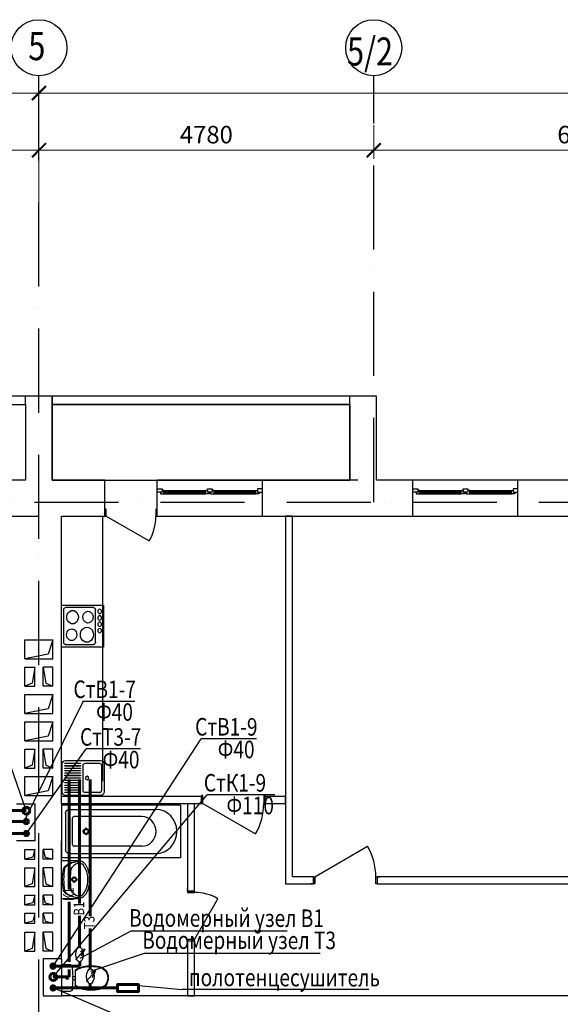
# Model space of a CAD drawing. Extents: x -1619842 to -485455, y -806957 to 32610.
# Drawn here: x -944431 to -936712, y -249582 to -235535 of the extents above; entities that cross this region are included whole.
import ezdxf

# ---------------------------------------------------------------- set-up
doc = ezdxf.new("R2010")
doc.units = 0
doc.header["$LTSCALE"] = 100
doc.header["$MEASUREMENT"] = 0
doc.linetypes.add('ACAD_ISO10W100', pattern=[18, 12, -3, 0, -3])
for name, color, linetype, lineweight in [('В1', 5, 'Continuous', 60), ('К1', 14, 'Continuous', 60), ('Оси', 6, 'ACAD_ISO10W100', 25), ('Т3', 1, 'Continuous', 60)]:
    doc.layers.add(name, color=color, linetype=linetype, lineweight=lineweight)
doc.layers.add('Сантех', color=7, linetype='Continuous')
doc.styles.add('мой', font='ARIAL.TTF', dxfattribs={"width": 0.8})
doc.linetypes.add('4-9 этаж ВК$0$Linija_Obriva_2 (копия)', pattern='A,0,[1,4 - 9 этажи1.Shx,S=47.619048,R=0,X=0,Y=0],-6000,0', length=6000)
doc.dimstyles.new('мой', dxfattribs={"dimscale": 100, "dimtxt": 2.5, "dimasz": 2, "dimexe": 1.25, "dimexo": 0, "dimtad": 1, "dimdec": 0, "dimtxsty": 'мой', "dimblk": 'ARCHTICK', "dimcen": 2.5, "dimdle": 1, "dimadec": 0, "dimazin": 0, "dimtfac": 1, "dimtdec": 0, "dimtmove": 1, "dimatfit": 3, "dimfxl": 0, "dimlwd": 15, "dimlwe": 15, "dimarcsym": 0})

# ---------------------------------------------------------------- blocks, each defined once
blk = doc.blocks.new('4-9 этаж ВК$0$Символ ванны 10_2')
at = {"layer": 'Сантех'}
for p, q in [((1700, 750), (0, 750)), ((0, 750), (0, 0)), ((1700, 750), (1700, 0)), ((57, 630), (57, 120)), ((113, 690), (1351, 690)), ((1152, 586), (184, 586)), ((155, 556), (155, 194)), ((354, 393), (354, 430)), ((337, 375), (302, 375)), ((354, 357), (354, 320)), ((372, 375), (407, 375)), ((1152, 164), (184, 164)), ((1700, 0), (0, 0)), ((113, 60), (1351, 60))]:
    blk.add_line(p, q, dxfattribs=at)
for centre, major_axis, start_param, end_param in [((113, 630), (0, 60), 0, 1.570796), ((184, 556), (0, 30), 0, 1.570796), ((1152, 375), (0, 211), 3.141593, 6.283185), ((1351, 375), (0, 315), 3.141593, 6.283185), ((184, 194), (0, 30), 1.570796, 3.141593), ((113, 120), (0, 60), 1.570796, 3.141593)]:
    blk.add_ellipse(centre, major_axis=major_axis, ratio=0.944444, start_param=start_param, end_param=end_param, dxfattribs=at)
for major_axis in [(0, 41.9), (0, 31.3)]:
    blk.add_ellipse((354, 375), major_axis=major_axis, ratio=0.944444, dxfattribs=at)
blk = doc.blocks.new('4-9 этаж ВК$0$Плита электр. верхн. пан 10_2')
at = {"layer": 'Сантех'}
for p, q in [((600, 600), (0, 600)), ((0, 600), (0, 0)), ((57, 564), (460, 564)), ((600, 0), (600, 600)), ((31, 66), (31, 534)), ((486, 534), (486, 66)), ((0, 0), (600, 0)), ((460, 36), (57, 36))]:
    blk.add_line(p, q, dxfattribs=at)
for centre, major_axis, start_param, end_param in [((57, 534), (0, 30), 0, 1.570796), ((460, 534), (0, 30), 4.712389, 6.283185), ((147, 424), (0, 84), 4.712389, 7.853982), ((147, 424), (0, 84), 1.570796, 4.712389), ((365, 424), (0, 108), 4.712389, 7.853982), ((365, 424), (0, 108), 1.570796, 4.712389), ((160, 173), (0, 96), 4.712389, 7.853982), ((160, 173), (0, 96), 1.570796, 4.712389), ((380, 173), (0, 84), 4.712389, 7.853982), ((380, 173), (0, 84), 1.570796, 4.712389), ((57, 66), (0, 30), 1.570796, 3.141593), ((460, 66), (0, 30), 3.141593, 4.712389)]:
    blk.add_ellipse(centre, major_axis=major_axis, ratio=0.862069, start_param=start_param, end_param=end_param, dxfattribs=at)
for centre in [(547, 366), (547, 274), (547, 183), (547, 91)]:
    blk.add_ellipse(centre, major_axis=(0, 30.5), ratio=0.862069, dxfattribs=at)
for p in [(57, 564), (486, 534), (31, 66), (460, 36)]:
    blk.add_point(p, dxfattribs=at)
blk = doc.blocks.new('4-9 этаж ВК$0$Мойка Белфаст 10_3')
at = {"layer": 'Сантех', "linetype": '4-9 этаж ВК$0$Linija_Obriva_2 (копия)'}
for p, q in [((0, 450), (0, 50)), ((40, 430), (40, 70)), ((550, 500), (50, 500)), ((270, 460), (70, 460)), ((300, 70), (300, 430)), ((560, 460), (340, 460)), ((340, 460), (340, 455)), ((340, 455), (560, 455)), ((560, 425), (340, 425)), ((340, 425), (340, 420)), ((560, 455), (560, 460)), ((560, 420), (560, 425)), ((600, 50), (600, 450)), ((340, 420), (560, 420)), ((560, 391), (340, 391)), ((340, 391), (340, 386)), ((340, 386), (560, 386)), ((560, 356), (340, 356)), ((340, 356), (340, 351)), ((340, 351), (560, 351)), ((560, 322), (340, 322)), ((340, 322), (340, 317)), ((340, 317), (560, 317)), ((560, 287), (340, 287)), ((340, 287), (340, 282)), ((340, 282), (560, 282)), ((560, 386), (560, 391)), ((560, 351), (560, 356)), ((560, 317), (560, 322)), ((560, 282), (560, 287)), ((560, 252), (340, 252)), ((340, 252), (340, 248)), ((340, 248), (560, 248)), ((560, 218), (340, 218)), ((340, 218), (340, 213)), ((340, 213), (560, 213)), ((560, 183), (340, 183)), ((340, 183), (340, 178)), ((340, 178), (560, 178)), ((560, 149), (340, 149)), ((340, 149), (340, 144)), ((340, 144), (560, 144)), ((560, 248), (560, 252)), ((560, 213), (560, 218)), ((560, 178), (560, 183)), ((560, 144), (560, 149)), ((50, 0), (550, 0)), ((70, 40), (270, 40)), ((560, 114), (340, 114)), ((340, 114), (340, 109)), ((340, 109), (560, 109)), ((560, 80), (340, 80)), ((340, 80), (340, 75)), ((340, 75), (560, 75)), ((560, 45), (340, 45)), ((340, 45), (340, 40)), ((340, 40), (560, 40)), ((560, 109), (560, 114)), ((560, 75), (560, 80)), ((560, 40), (560, 45))]:
    blk.add_line(p, q, dxfattribs=at)
blk.add_circle((244, 250), 25, dxfattribs=at)
for centre, radius, start, end in [((50, 450), 50, 90, 180), ((70, 430), 30, 90, 180), ((270, 430), 30, 0, 90), ((550, 450), 50, 0, 90), ((50, 50), 50, 180, 270), ((70, 70), 30, 180, 270), ((270, 70), 30, 270, 0), ((550, 50), 50, 270, 0)]:
    blk.add_arc(centre, radius, start, end, dxfattribs=at)
for p in [(50, 0), (70, 40)]:
    blk.add_point(p, dxfattribs=at)
blk = doc.blocks.new('4-9 этаж ВК$0$Символ ванны 10_5')
for p, q in [((1700, 750), (0, 750)), ((0, 750), (0, 0)), ((1700, 750), (1700, 0)), ((57, 630), (57, 120)), ((113, 690), (1351, 690)), ((1152, 586), (184, 586)), ((155, 556), (155, 194)), ((354, 393), (354, 430)), ((337, 375), (302, 375)), ((354, 357), (354, 320)), ((372, 375), (407, 375)), ((1152, 164), (184, 164)), ((1700, 0), (0, 0)), ((113, 60), (1351, 60))]:
    blk.add_line(p, q)
for centre, major_axis, start_param, end_param in [((113, 630), (0, 60), 0, 1.570796), ((184, 556), (0, 30), 0, 1.570796), ((1152, 375), (0, 211), 3.141593, 6.283185), ((1351, 375), (0, 315), 3.141593, 6.283185), ((184, 194), (0, 30), 1.570796, 3.141593), ((113, 120), (0, 60), 1.570796, 3.141593)]:
    blk.add_ellipse(centre, major_axis=major_axis, ratio=0.944444, start_param=start_param, end_param=end_param)
for major_axis in [(0, 41.9), (0, 31.3)]:
    blk.add_ellipse((354, 375), major_axis=major_axis, ratio=0.944444)
blk = doc.blocks.new('4-9 этаж ВК$0$Плита электр. верхн. пан 10')
at = {"layer": 'Сантех'}
for p, q in [((600, 600), (0, 600)), ((0, 600), (0, 0)), ((57, 564), (460, 564)), ((600, 0), (600, 600)), ((31, 66), (31, 534)), ((486, 534), (486, 66)), ((0, 0), (600, 0)), ((460, 36), (57, 36))]:
    blk.add_line(p, q, dxfattribs=at)
for centre, major_axis, start_param, end_param in [((57, 534), (0, 30), 0, 1.570796), ((460, 534), (0, 30), 4.712389, 6.283185), ((147, 424), (0, 84), 4.712389, 7.853982), ((147, 424), (0, 84), 1.570796, 4.712389), ((365, 424), (0, 108), 4.712389, 7.853982), ((365, 424), (0, 108), 1.570796, 4.712389), ((160, 173), (0, 96), 4.712389, 7.853982), ((160, 173), (0, 96), 1.570796, 4.712389), ((380, 173), (0, 84), 4.712389, 7.853982), ((380, 173), (0, 84), 1.570796, 4.712389), ((57, 66), (0, 30), 1.570796, 3.141593), ((460, 66), (0, 30), 3.141593, 4.712389)]:
    blk.add_ellipse(centre, major_axis=major_axis, ratio=0.862069, start_param=start_param, end_param=end_param, dxfattribs=at)
for centre in [(547, 366), (547, 274), (547, 183), (547, 91)]:
    blk.add_ellipse(centre, major_axis=(0, 30.5), ratio=0.862069, dxfattribs=at)
for p in [(57, 564), (486, 534), (31, 66), (460, 36)]:
    blk.add_point(p, dxfattribs=at)
blk = doc.blocks.new('4-9 этаж ВК$0$Мойка Белфаст 10')
at = {"layer": 'Сантех'}
for p, q in [((0, 450), (0, 50)), ((40, 430), (40, 70)), ((550, 500), (50, 500)), ((270, 460), (70, 460)), ((300, 70), (300, 430)), ((560, 460), (340, 460)), ((340, 460), (340, 455)), ((340, 455), (560, 455)), ((560, 425), (340, 425)), ((340, 425), (340, 420)), ((560, 455), (560, 460)), ((560, 420), (560, 425)), ((600, 50), (600, 450)), ((340, 420), (560, 420)), ((560, 391), (340, 391)), ((340, 391), (340, 386)), ((340, 386), (560, 386)), ((560, 356), (340, 356)), ((340, 356), (340, 351)), ((340, 351), (560, 351)), ((560, 322), (340, 322)), ((340, 322), (340, 317)), ((340, 317), (560, 317)), ((560, 287), (340, 287)), ((340, 287), (340, 282)), ((340, 282), (560, 282)), ((560, 386), (560, 391)), ((560, 351), (560, 356)), ((560, 317), (560, 322)), ((560, 282), (560, 287)), ((560, 252), (340, 252)), ((340, 252), (340, 248)), ((340, 248), (560, 248)), ((560, 218), (340, 218)), ((340, 218), (340, 213)), ((340, 213), (560, 213)), ((560, 183), (340, 183)), ((340, 183), (340, 178)), ((340, 178), (560, 178)), ((560, 149), (340, 149)), ((340, 149), (340, 144)), ((340, 144), (560, 144)), ((560, 248), (560, 252)), ((560, 213), (560, 218)), ((560, 178), (560, 183)), ((560, 144), (560, 149)), ((50, 0), (550, 0)), ((70, 40), (270, 40)), ((560, 114), (340, 114)), ((340, 114), (340, 109)), ((340, 109), (560, 109)), ((560, 80), (340, 80)), ((340, 80), (340, 75)), ((340, 75), (560, 75)), ((560, 45), (340, 45)), ((340, 45), (340, 40)), ((340, 40), (560, 40)), ((560, 109), (560, 114)), ((560, 75), (560, 80)), ((560, 40), (560, 45))]:
    blk.add_line(p, q, dxfattribs=at)
blk.add_circle((244, 250), 25, dxfattribs=at)
for centre, radius, start, end in [((50, 450), 50, 90, 180), ((70, 430), 30, 90, 180), ((270, 430), 30, 0, 90), ((550, 450), 50, 0, 90), ((50, 50), 50, 180, 270), ((70, 70), 30, 180, 270), ((270, 70), 30, 270, 0), ((550, 50), 50, 270, 0)]:
    blk.add_arc(centre, radius, start, end, dxfattribs=at)
for p in [(50, 0), (70, 40)]:
    blk.add_point(p, dxfattribs=at)
blk = doc.blocks.new('4-9 этаж ВК$0$Символ умывальника 10_4')
for p, q in [((0, 410), (540, 410)), ((0, 410), (0, 182)), ((355, 410), (185, 410)), ((540, 410), (540, 182)), ((253, 227), (224, 227)), ((270, 272), (270, 243)), ((270, 210), (270, 181)), ((315, 227), (287, 227))]:
    blk.add_line(p, q)
for radius in [35, 25]:
    blk.add_circle((270, 227), radius)
for centre, radius, start, end in [((353, 152), 340, 140.6648, 180.9072), ((319, 150), 305, 138.5245, 180.6767), ((257, 79), 241, 122.8442, 158.4481), ((124, 322), 45, 97.8304, 138.5245), ((126, 339), 45, 102.694, 140.6648), ((264, -277), 676, 89.4897, 102.694), ((275, -776), 1154, 90.245, 97.8304), ((270, -701), 985, 81.1796, 98.8266), ((251, 75), 241, 85.394, 121.0561), ((275, -277), 676, 77.2285, 90.4328), ((264, -776), 1154, 82.0921, 89.6775), ((289, 75), 241, 58.9439, 94.606), ((283, 79), 241, 21.5519, 57.1558), ((416, 322), 45, 41.398, 82.0921), ((415, 338), 45, 39.2578, 77.2285), ((186, 152), 340, 359.0153, 39.2578), ((221, 150), 305, 359.2458, 41.398), ((137, 176), 137, 177.5448, 231.2546), ((114, 162), 80.9, 176.0694, 229.1984), ((426, 162), 80.9, 310.8016, 3.9306), ((403, 176), 137, 308.7454, 2.4552), ((184, 235), 213, 231.3152, 242.8429), ((247, 327), 293, 230.7149, 260.0022), ((284, 444), 444, 243.7403, 265.7948), ((270, 347), 317, 256.4334, 283.5666), ((270, 270), 270, 265.9876, 274.0124), ((256, 444), 444, 274.2052, 296.2597), ((293, 327), 293, 279.9978, 309.2851), ((356, 235), 213, 297.1571, 308.6848)]:
    blk.add_arc(centre, radius, start, end)
blk = doc.blocks.new('_ArchTick')
at = {"const_width": 0.15}
blk.add_lwpolyline([(-0.5, -0.5), (0.5, 0.5)], dxfattribs=at)
blk = doc.blocks.new('*D100')
at = {"color": 0, "lineweight": 15}
for p, q in [((-974406, -240142), (-974406, -236458)), ((-944156, -238159), (-944156, -236458)), ((-974506, -236583), (-944056, -236583))]:
    blk.add_line(p, q, dxfattribs=at)
at = {"layer": 'Defpoints', "color": 0}
for p in [(-944156, -236583), (-944156, -238159), (-974406, -240142)]:
    blk.add_point(p, dxfattribs=at)
at = {"color": 0, "lineweight": 15, "xscale": 200, "yscale": 200, "zscale": 200, "rotation": 180}
blk.add_blockref('_ArchTick', (-974406, -236583), dxfattribs=at)
at = {"color": 0, "lineweight": 15, "xscale": 200, "yscale": 200, "zscale": 200}
blk.add_blockref('_ArchTick', (-944156, -236583), dxfattribs=at)
at = {"color": 0, "insert": (-959281, -236393), "char_height": 250, "attachment_point": 5, "style": 'мой'}
blk.add_mtext('30250', dxfattribs=at)
blk = doc.blocks.new('*D101')
at = {"color": 0, "lineweight": 15}
for p, q in [((-944156, -238159), (-944156, -236458)), ((-913906, -243068), (-913906, -236458)), ((-944256, -236583), (-913806, -236583))]:
    blk.add_line(p, q, dxfattribs=at)
at = {"layer": 'Defpoints', "color": 0}
for p in [(-913906, -236583), (-944156, -238159), (-913906, -243068)]:
    blk.add_point(p, dxfattribs=at)
at = {"color": 0, "lineweight": 15, "xscale": 200, "yscale": 200, "zscale": 200, "rotation": 180}
blk.add_blockref('_ArchTick', (-944156, -236583), dxfattribs=at)
at = {"color": 0, "lineweight": 15, "xscale": 200, "yscale": 200, "zscale": 200}
blk.add_blockref('_ArchTick', (-913906, -236583), dxfattribs=at)
at = {"color": 0, "insert": (-929031, -236393), "char_height": 250, "attachment_point": 5, "style": 'мой'}
blk.add_mtext('30250', dxfattribs=at)
blk = doc.blocks.new('*D107')
at = {"color": 0, "lineweight": 15}
for p, q in [((-948936, -237040), (-948936, -237522)), ((-949036, -237397), (-944056, -237397)), ((-944156, -238159), (-944156, -237272))]:
    blk.add_line(p, q, dxfattribs=at)
at = {"layer": 'Defpoints', "color": 0}
for p in [(-948936, -237040), (-944156, -237397), (-944156, -238159)]:
    blk.add_point(p, dxfattribs=at)
at = {"color": 0, "lineweight": 15, "xscale": 200, "yscale": 200, "zscale": 200, "rotation": 180}
blk.add_blockref('_ArchTick', (-948936, -237397), dxfattribs=at)
at = {"color": 0, "lineweight": 15, "xscale": 200, "yscale": 200, "zscale": 200}
blk.add_blockref('_ArchTick', (-944156, -237397), dxfattribs=at)
at = {"color": 0, "insert": (-946546, -237207), "char_height": 250, "attachment_point": 5, "style": 'мой'}
blk.add_mtext('4780', dxfattribs=at)
blk = doc.blocks.new('*D108')
at = {"color": 0, "lineweight": 15}
for p, q in [((-939376, -237040), (-939376, -237522)), ((-944256, -237397), (-939276, -237397)), ((-944156, -238159), (-944156, -237272))]:
    blk.add_line(p, q, dxfattribs=at)
at = {"layer": 'Defpoints', "color": 0}
for p in [(-939376, -237040), (-939376, -237397), (-944156, -238159)]:
    blk.add_point(p, dxfattribs=at)
at = {"color": 0, "lineweight": 15, "xscale": 200, "yscale": 200, "zscale": 200, "rotation": 180}
blk.add_blockref('_ArchTick', (-944156, -237397), dxfattribs=at)
at = {"color": 0, "lineweight": 15, "xscale": 200, "yscale": 200, "zscale": 200}
blk.add_blockref('_ArchTick', (-939376, -237397), dxfattribs=at)
at = {"color": 0, "insert": (-941766, -237207), "char_height": 250, "attachment_point": 5, "style": 'мой'}
blk.add_mtext('4780', dxfattribs=at)
blk = doc.blocks.new('*D109')
at = {"color": 0, "lineweight": 15}
for p, q in [((-939376, -237040), (-939376, -237522)), ((-933376, -237040), (-933376, -237522)), ((-939476, -237397), (-933276, -237397))]:
    blk.add_line(p, q, dxfattribs=at)
at = {"layer": 'Defpoints', "color": 0}
for p in [(-939376, -237040), (-933376, -237040), (-933376, -237397)]:
    blk.add_point(p, dxfattribs=at)
at = {"color": 0, "lineweight": 15, "xscale": 200, "yscale": 200, "zscale": 200, "rotation": 180}
blk.add_blockref('_ArchTick', (-939376, -237397), dxfattribs=at)
at = {"color": 0, "lineweight": 15, "xscale": 200, "yscale": 200, "zscale": 200}
blk.add_blockref('_ArchTick', (-933376, -237397), dxfattribs=at)
at = {"color": 0, "insert": (-936376, -237207), "char_height": 250, "attachment_point": 5, "style": 'мой'}
blk.add_mtext('6000', dxfattribs=at)
blk = doc.blocks.new('*D132')
at = {"color": 0, "lineweight": 15}
for p, q in [((-974406, -240142), (-974406, -236458)), ((-944156, -238159), (-944156, -236458)), ((-974506, -236583), (-944056, -236583))]:
    blk.add_line(p, q, dxfattribs=at)
at = {"layer": 'Defpoints', "color": 0}
for p in [(-944156, -236583), (-944156, -238159), (-974406, -240142)]:
    blk.add_point(p, dxfattribs=at)
at = {"color": 0, "lineweight": 15, "xscale": 200, "yscale": 200, "zscale": 200, "rotation": 180}
blk.add_blockref('_ArchTick', (-974406, -236583), dxfattribs=at)
at = {"color": 0, "lineweight": 15, "xscale": 200, "yscale": 200, "zscale": 200}
blk.add_blockref('_ArchTick', (-944156, -236583), dxfattribs=at)
at = {"color": 0, "insert": (-959281, -236393), "char_height": 250, "attachment_point": 5, "style": 'мой'}
blk.add_mtext('30250', dxfattribs=at)
blk = doc.blocks.new('*D133')
at = {"color": 0, "lineweight": 15}
for p, q in [((-944156, -238159), (-944156, -236458)), ((-913906, -243068), (-913906, -236458)), ((-944256, -236583), (-913806, -236583))]:
    blk.add_line(p, q, dxfattribs=at)
at = {"layer": 'Defpoints', "color": 0}
for p in [(-913906, -236583), (-944156, -238159), (-913906, -243068)]:
    blk.add_point(p, dxfattribs=at)
at = {"color": 0, "lineweight": 15, "xscale": 200, "yscale": 200, "zscale": 200, "rotation": 180}
blk.add_blockref('_ArchTick', (-944156, -236583), dxfattribs=at)
at = {"color": 0, "lineweight": 15, "xscale": 200, "yscale": 200, "zscale": 200}
blk.add_blockref('_ArchTick', (-913906, -236583), dxfattribs=at)
at = {"color": 0, "insert": (-929031, -236393), "char_height": 250, "attachment_point": 5, "style": 'мой'}
blk.add_mtext('30250', dxfattribs=at)
blk = doc.blocks.new('*D139')
at = {"color": 0, "lineweight": 15}
for p, q in [((-948936, -237040), (-948936, -237522)), ((-949036, -237397), (-944056, -237397)), ((-944156, -238159), (-944156, -237272))]:
    blk.add_line(p, q, dxfattribs=at)
at = {"layer": 'Defpoints', "color": 0}
for p in [(-948936, -237040), (-944156, -237397), (-944156, -238159)]:
    blk.add_point(p, dxfattribs=at)
at = {"color": 0, "lineweight": 15, "xscale": 200, "yscale": 200, "zscale": 200, "rotation": 180}
blk.add_blockref('_ArchTick', (-948936, -237397), dxfattribs=at)
at = {"color": 0, "lineweight": 15, "xscale": 200, "yscale": 200, "zscale": 200}
blk.add_blockref('_ArchTick', (-944156, -237397), dxfattribs=at)
at = {"color": 0, "insert": (-946546, -237207), "char_height": 250, "attachment_point": 5, "style": 'мой'}
blk.add_mtext('4780', dxfattribs=at)
blk = doc.blocks.new('*D140')
at = {"color": 0, "lineweight": 15}
for p, q in [((-939376, -237040), (-939376, -237522)), ((-944256, -237397), (-939276, -237397)), ((-944156, -238159), (-944156, -237272))]:
    blk.add_line(p, q, dxfattribs=at)
at = {"layer": 'Defpoints', "color": 0}
for p in [(-939376, -237040), (-939376, -237397), (-944156, -238159)]:
    blk.add_point(p, dxfattribs=at)
at = {"color": 0, "lineweight": 15, "xscale": 200, "yscale": 200, "zscale": 200, "rotation": 180}
blk.add_blockref('_ArchTick', (-944156, -237397), dxfattribs=at)
at = {"color": 0, "lineweight": 15, "xscale": 200, "yscale": 200, "zscale": 200}
blk.add_blockref('_ArchTick', (-939376, -237397), dxfattribs=at)
at = {"color": 0, "insert": (-941766, -237207), "char_height": 250, "attachment_point": 5, "style": 'мой'}
blk.add_mtext('4780', dxfattribs=at)
blk = doc.blocks.new('*D141')
at = {"color": 0, "lineweight": 15}
for p, q in [((-939376, -237040), (-939376, -237522)), ((-933376, -237040), (-933376, -237522)), ((-939476, -237397), (-933276, -237397))]:
    blk.add_line(p, q, dxfattribs=at)
at = {"layer": 'Defpoints', "color": 0}
for p in [(-939376, -237040), (-933376, -237040), (-933376, -237397)]:
    blk.add_point(p, dxfattribs=at)
at = {"color": 0, "lineweight": 15, "xscale": 200, "yscale": 200, "zscale": 200, "rotation": 180}
blk.add_blockref('_ArchTick', (-939376, -237397), dxfattribs=at)
at = {"color": 0, "lineweight": 15, "xscale": 200, "yscale": 200, "zscale": 200}
blk.add_blockref('_ArchTick', (-933376, -237397), dxfattribs=at)
at = {"color": 0, "insert": (-936376, -237207), "char_height": 250, "attachment_point": 5, "style": 'мой'}
blk.add_mtext('6000', dxfattribs=at)
blk = doc.blocks.new('4-9 этаж ВК$0$Символ унитаза 4 10_3')
at = {"layer": 'Сантех'}
for p, q in [((0, 0), (0, 380)), ((0, 380), (131, 380)), ((196, 76), (196, 304)), ((162, 210), (162, 170)), ((162, 210), (196, 210)), ((162, 170), (196, 170)), ((0, 0), (131, 0))]:
    blk.add_line(p, q, dxfattribs=at)
for centre, major_axis, ratio, start_param, end_param in [((131, 358), (22.1, 0), 0.996685, 0.100415, 1.570796), ((-1469, 190), (1631, 0), 0.996685, 0.012261, 0.104847), ((383, 26), (336, 0), 0.996685, 1.778231, 2.160503), ((383, 26), (327, 0), 0.996685, 1.777824, 2.179074), ((427, -154), (521, 0), 0.996685, 1.355405, 1.789777), ((427, -153), (512, 0), 0.996685, 1.347842, 1.789777), ((503, 190), (0, -168), 0.99513, 0.213685, 2.927907), ((503, 190), (159, 0), 0.996685, 4.948528, 7.617842), ((-1469, 190), (1631, 0), 0.996685, 6.178217, 6.270924), ((131, 22), (22.1, 0), 0.996685, 4.712389, 6.173785), ((383, 354), (326, 0), 0.996685, 4.103834, 4.505278), ((383, 354), (336, 0), 0.996685, 4.122682, 4.504954), ((427, 534), (521, 0), 0.996685, 4.493408, 4.927781), ((427, 534), (512, 0), 0.996685, 4.493408, 4.935343)]:
    blk.add_ellipse(centre, major_axis=major_axis, ratio=ratio, start_param=start_param, end_param=end_param, dxfattribs=at)
blk.add_ellipse((83, 190), major_axis=(18.5, 0), ratio=0.996685, dxfattribs=at)

msp = doc.modelspace()

# ---------------------------------------------------------------- linework, layer by layer
for p, q in [((-944346.4, -240906), (-948596.1, -240906)), ((-944346.4, -241026), (-944346.4, -240906)), ((-943966.4, -240906), (-944346.4, -240906)), ((-943966.4, -242106), (-943966.4, -240906)), ((-939716.1, -240906), (-943966.4, -240906)), ((-943966.4, -240906), (-943966.4, -241026)), ((-939716.1, -241026), (-939716.1, -240906)), ((-939336.1, -240906), (-939716.1, -240906)), ((-939336.1, -242106), (-939336.1, -240906)), ((-948596.1, -241026), (-944346.4, -241026)), ((-944346.4, -241026), (-944346.4, -242106)), ((-943966.4, -241026), (-939716.1, -241026)), ((-939716.1, -241026), (-939716.1, -242106)), ((-944346.4, -242106), (-945095.7, -242106)), ((-943216.5, -242106), (-943966.4, -242106)), ((-943216.5, -242616), (-943216.5, -242106)), ((-940966.5, -242106), (-942466.5, -242106)), ((-942466.5, -242616), (-942466.5, -242106)), ((-940966.5, -242616), (-940966.5, -242106)), ((-939602.3, -242106), (-940966.5, -242106)), ((-938816, -242106), (-939336.1, -242106)), ((-938816, -242616), (-938816, -242106)), ((-937316, -242106), (-938816, -242106)), ((-937316, -242616), (-937316, -242106)), ((-935436, -242106), (-937316, -242106)), ((-942466.5, -242226), (-942396.5, -242226)), ((-942466.5, -242276), (-942466.5, -242226)), ((-942396.5, -242276), (-942466.5, -242276)), ((-942396.5, -242276), (-942421.5, -242276)), ((-942421.5, -242276), (-942421.5, -242301)), ((-942421.5, -242301), (-942371.5, -242301)), ((-942396.5, -242226), (-942396.5, -242276)), ((-942371.5, -242251), (-942396.5, -242251)), ((-942396.5, -242251), (-942396.5, -242276)), ((-942371.5, -242251), (-941776.5, -242251)), ((-942371.5, -242301), (-942371.5, -242251)), ((-942371.5, -242266), (-941776.5, -242266)), ((-942371.5, -242286), (-941776.5, -242286)), ((-942371.5, -242301), (-941776.5, -242301)), ((-941776.5, -242301), (-941776.5, -242251)), ((-941776.5, -242251), (-941751.5, -242251)), ((-941726.5, -242301), (-941776.5, -242301)), ((-941751.5, -242226), (-941681.5, -242226)), ((-941751.5, -242276), (-941751.5, -242226)), ((-941751.5, -242251), (-941751.5, -242276)), ((-941681.5, -242276), (-941751.5, -242276)), ((-941751.5, -242276), (-941726.5, -242276)), ((-941726.5, -242276), (-941726.5, -242301)), ((-941681.5, -242276), (-941706.5, -242276)), ((-941706.5, -242276), (-941706.5, -242301)), ((-941706.5, -242301), (-941656.5, -242301)), ((-941681.5, -242226), (-941681.5, -242276)), ((-941656.5, -242251), (-941681.5, -242251)), ((-941681.5, -242251), (-941681.5, -242276)), ((-941656.5, -242251), (-941061.5, -242251)), ((-941656.5, -242301), (-941656.5, -242251)), ((-941656.5, -242266), (-941061.5, -242266)), ((-941656.5, -242286), (-941061.5, -242286)), ((-941656.5, -242301), (-941061.5, -242301)), ((-941061.5, -242301), (-941061.5, -242251)), ((-941061.5, -242251), (-941036.5, -242251)), ((-941011.5, -242301), (-941061.5, -242301)), ((-940966.5, -242226), (-941036.5, -242226)), ((-941036.5, -242226), (-941036.5, -242276)), ((-941036.5, -242251), (-941036.5, -242276)), ((-941036.5, -242276), (-940966.5, -242276)), ((-941036.5, -242276), (-941011.5, -242276)), ((-941011.5, -242276), (-941011.5, -242301)), ((-940966.5, -242276), (-940966.5, -242226)), ((-938816, -242226), (-938746, -242226)), ((-938816, -242276), (-938816, -242226)), ((-938746, -242276), (-938816, -242276)), ((-938746, -242276), (-938771, -242276)), ((-938771, -242276), (-938771, -242301)), ((-938771, -242301), (-938721, -242301)), ((-938746, -242226), (-938746, -242276)), ((-938721, -242251), (-938746, -242251)), ((-938746, -242251), (-938746, -242276)), ((-938721, -242251), (-938126, -242251)), ((-938721, -242301), (-938721, -242251)), ((-938721, -242266), (-938126, -242266)), ((-938721, -242286), (-938126, -242286)), ((-938721, -242301), (-938126, -242301)), ((-938126, -242301), (-938126, -242251)), ((-938126, -242251), (-938101, -242251)), ((-938076, -242301), (-938126, -242301)), ((-938101, -242226), (-938031, -242226)), ((-938101, -242276), (-938101, -242226)), ((-938101, -242251), (-938101, -242276)), ((-938031, -242276), (-938101, -242276)), ((-938101, -242276), (-938076, -242276)), ((-938076, -242276), (-938076, -242301)), ((-938031, -242276), (-938056, -242276)), ((-938056, -242276), (-938056, -242301)), ((-938056, -242301), (-938006, -242301)), ((-938031, -242226), (-938031, -242276)), ((-938006, -242251), (-938031, -242251)), ((-938031, -242251), (-938031, -242276)), ((-938006, -242251), (-937411, -242251)), ((-938006, -242301), (-938006, -242251)), ((-938006, -242266), (-937411, -242266)), ((-938006, -242286), (-937411, -242286)), ((-938006, -242301), (-937411, -242301)), ((-937411, -242301), (-937411, -242251)), ((-937411, -242251), (-937386, -242251)), ((-937361, -242301), (-937411, -242301)), ((-937316, -242226), (-937386, -242226)), ((-937386, -242226), (-937386, -242276)), ((-937386, -242251), (-937386, -242276)), ((-937386, -242276), (-937316, -242276)), ((-937386, -242276), (-937361, -242276)), ((-937361, -242276), (-937361, -242301)), ((-937316, -242276), (-937316, -242226)), ((-943196.5, -242516), (-943216.5, -242516)), ((-943216.5, -242516), (-943216.5, -242616)), ((-943196.5, -242616), (-943196.5, -242516)), ((-942466.5, -242516), (-942486.5, -242516)), ((-942486.5, -242516), (-942486.5, -242616)), ((-942466.5, -242616), (-942466.5, -242516)), ((-945095.7, -242616), (-944156.4, -242616)), ((-943836.1, -246721.1), (-943836, -242616)), ((-943836, -242616), (-943216.5, -242616)), ((-943247.3, -242616), (-943247.3, -246399.7)), ((-943247.3, -242616), (-943247.3, -246399.7)), ((-943216.5, -242616), (-943196.5, -242616)), ((-943196.5, -242616), (-942581.7, -242971)), ((-942486.5, -242616), (-942466.5, -242616)), ((-942466.5, -242616), (-940966.5, -242616)), ((-940966.5, -242616), (-939602.3, -242616)), ((-940636.3, -242616), (-940636.3, -247861.2)), ((-940536.3, -242616), (-940636.3, -242616)), ((-940636.3, -242616), (-940636.3, -247861.2)), ((-940536.3, -242616), (-940636.3, -242616)), ((-940536.3, -247761.2), (-940536.3, -242616)), ((-940536.3, -247761.2), (-940536.3, -242616)), ((-939602.3, -242616), (-938816, -242616)), ((-938816, -242616), (-937316, -242616)), ((-937316, -242616), (-935436, -242616)), ((-941836.2, -246615.8), (-943836.1, -246615.8)), ((-941836.2, -246615.8), (-943836.1, -246615.8)), ((-941836.2, -246615.8), (-941873.2, -246615.8)), ((-941836.2, -246615.8), (-941873.2, -246615.8)), ((-941816.2, -246600.8), (-941836.2, -246600.8)), ((-941836.2, -246600.8), (-941836.2, -246715.8)), ((-941816.2, -246600.8), (-941836.2, -246600.8)), ((-941836.2, -246600.8), (-941836.2, -246715.8)), ((-941836.2, -246715.8), (-941836.2, -246615.8)), ((-941836.2, -246715.8), (-941836.2, -246615.8)), ((-941816.2, -246715.8), (-941816.2, -246600.8)), ((-941816.2, -246715.8), (-941816.2, -246600.8)), ((-940926.2, -246600.8), (-940946.2, -246600.8)), ((-940946.2, -246600.8), (-940946.2, -246715.8)), ((-940926.2, -246600.8), (-940946.2, -246600.8)), ((-940946.2, -246600.8), (-940946.2, -246715.8)), ((-940926.2, -246715.8), (-940926.2, -246600.8)), ((-940926.2, -246715.8), (-940926.2, -246600.8)), ((-940636.3, -246615.8), (-940926.2, -246615.8)), ((-940926.2, -246615.8), (-940889.2, -246615.8)), ((-940926.2, -246715.8), (-940926.2, -246615.8)), ((-940636.3, -246615.8), (-940926.2, -246615.8)), ((-940926.2, -246615.8), (-940889.2, -246615.8)), ((-940926.2, -246715.8), (-940926.2, -246615.8)), ((-940636.3, -246715.8), (-940636.3, -246615.8)), ((-940636.3, -246715.8), (-940636.3, -246615.8)), ((-944476.1, -246721.1), (-944216.1, -246721.1)), ((-944216.1, -246721.1), (-944216.1, -247251.1)), ((-943836.1, -246715.8), (-941836.2, -246715.8)), ((-943836.1, -246715.8), (-941836.2, -246715.8)), ((-943836.1, -246721.1), (-943836.1, -247251.1)), ((-942036.3, -246715.8), (-942036.3, -247965.7)), ((-942036.3, -246715.8), (-942036.3, -247965.7)), ((-941936.3, -247965.7), (-941936.3, -246715.8)), ((-941936.3, -247965.7), (-941936.3, -246715.8)), ((-941836.2, -246715.8), (-941873.2, -246715.8)), ((-941836.2, -246715.8), (-941873.2, -246715.8)), ((-941836.2, -246715.8), (-941816.2, -246715.8)), ((-941836.2, -246715.8), (-941816.2, -246715.8)), ((-941816.2, -246715.8), (-941062.7, -247150.8)), ((-941816.2, -246715.8), (-941062.7, -247150.8)), ((-940946.2, -246715.8), (-940926.2, -246715.8)), ((-940946.2, -246715.8), (-940926.2, -246715.8)), ((-940926.2, -246715.8), (-940636.3, -246715.8)), ((-940926.2, -246715.8), (-940889.2, -246715.8)), ((-940926.2, -246715.8), (-940636.3, -246715.8)), ((-940926.2, -246715.8), (-940889.2, -246715.8)), ((-944216.1, -247251.1), (-944476.1, -247251.1)), ((-943836.1, -248931.1), (-943836.1, -247251.1)), ((-940216.3, -247761.2), (-939462.9, -247326.2)), ((-940236.3, -247761.2), (-940536.3, -247761.2)), ((-940236.3, -247761.2), (-940273.3, -247761.2)), ((-940236.3, -247761.2), (-940216.3, -247761.2)), ((-940236.3, -247861.2), (-940236.3, -247761.2)), ((-940236.3, -247761.2), (-940236.3, -247861.2)), ((-940216.3, -247761.2), (-940216.3, -247861.2)), ((-939346.3, -247861.2), (-939346.3, -247761.2)), ((-939346.3, -247761.2), (-939326.3, -247761.2)), ((-936526.3, -247761.2), (-939326.3, -247761.2)), ((-939326.3, -247761.2), (-939289.3, -247761.2)), ((-939326.3, -247761.2), (-939326.3, -247861.2)), ((-939326.3, -247761.2), (-939326.3, -247861.2)), ((-942036.3, -247965.7), (-942036.3, -247928.7)), ((-942036.3, -247965.7), (-942036.3, -247928.7)), ((-941936.3, -247965.7), (-941936.3, -247928.7)), ((-941936.3, -247965.7), (-941936.3, -247928.7)), ((-940636.3, -247861.2), (-940236.3, -247861.2)), ((-940236.3, -247861.2), (-940273.3, -247861.2)), ((-940216.3, -247861.2), (-940236.3, -247861.2)), ((-939326.3, -247861.2), (-939346.3, -247861.2)), ((-939326.3, -247861.2), (-936526.3, -247861.2)), ((-939326.3, -247861.2), (-939289.3, -247861.2)), ((-942036.3, -247965.7), (-942036.3, -247985.7)), ((-941936.3, -247965.7), (-942036.3, -247965.7)), ((-942036.3, -247965.7), (-941936.3, -247965.7)), ((-942036.3, -247965.7), (-942036.3, -247985.7)), ((-941936.3, -247965.7), (-942036.3, -247965.7)), ((-942036.3, -247965.7), (-941936.3, -247965.7)), ((-942036.3, -247985.7), (-941936.3, -247985.7)), ((-942036.3, -247985.7), (-941936.3, -247985.7)), ((-941936.3, -247985.7), (-941936.3, -247965.7)), ((-941936.3, -247985.7), (-941936.3, -247965.7)), ((-941936.3, -248655.7), (-941601.3, -248075.5)), ((-941936.3, -248655.7), (-941601.3, -248075.5)), ((-941936.3, -248655.7), (-942036.3, -248655.7)), ((-942036.3, -248655.7), (-942036.3, -248675.7)), ((-941936.3, -248655.7), (-942036.3, -248655.7)), ((-942036.3, -248655.7), (-942036.3, -248675.7)), ((-942036.3, -248675.7), (-942036.3, -249461.1)), ((-942036.3, -248675.7), (-942036.3, -248712.7)), ((-942036.3, -248675.7), (-941936.3, -248675.7)), ((-942036.3, -248675.7), (-941936.3, -248675.7)), ((-942036.3, -248675.7), (-942036.3, -249461.1)), ((-942036.3, -248675.7), (-942036.3, -248712.7)), ((-942036.3, -248675.7), (-941936.3, -248675.7)), ((-942036.3, -248675.7), (-941936.3, -248675.7)), ((-941936.3, -248675.7), (-941936.3, -248655.7)), ((-941936.3, -248675.7), (-941936.3, -248655.7)), ((-941936.3, -249461.1), (-941936.3, -248675.7)), ((-941936.3, -248675.7), (-941936.3, -248712.7)), ((-941936.3, -249461.1), (-941936.3, -248675.7)), ((-941936.3, -248675.7), (-941936.3, -248712.7)), ((-943836.1, -248931.1), (-944096.1, -248931.1)), ((-944096.1, -248931.1), (-944096.1, -249461.1)), ((-943836.1, -248931.1), (-943836.1, -249461.1)), ((-944096.1, -249461.1), (-943836.1, -249461.1)), ((-936276.3, -249461.1), (-943836.1, -249461.1)), ((-936276.3, -249461.1), (-943836.1, -249461.1)), ((-942036.3, -249461.1), (-941936.3, -249461.1)), ((-942036.3, -249461.1), (-941936.3, -249461.1))]:
    msp.add_line(p, q)
at = {"flags": 128}
msp.add_lwpolyline([(-943966.4, -242106), (-939716.1, -242106), (-939716.1, -241026), (-943966.4, -241026)], close=True, dxfattribs=at)
for centre in [(-944156.1, -235934.9), (-944156.1, -235934.9), (-939376.1, -235934.9), (-939376.1, -235934.9)]:
    msp.add_circle(centre, 400)
for centre, radius, start, end in [((-943196.5, -242616), 710, 330, 0), ((-941816.2, -246715.8), 870, 330, 0), ((-941816.2, -246715.8), 870, 330, 0), ((-940216.3, -247761.2), 870, 0, 30), ((-941936.3, -248655.7), 670, 60, 90), ((-941936.3, -248655.7), 670, 60, 90)]:
    msp.add_arc(centre, radius, start, end)
at = {"layer": 'В1', "lineweight": 30}
for p, q in [((-944368.2, -246975.2), (-943523.3, -245259.7)), ((-942784.8, -245259.7), (-943533.3, -245259.7)), ((-943955.4, -249037.5), (-941840.2, -245794.6)), ((-941048, -245794.6), (-941840.2, -245794.6)), ((-943567.6, -248925.9), (-942837.6, -248534.3)), ((-942837.6, -248534.3), (-940611.3, -248534.3)), ((-943503.4, -248796.3), (-943634.8, -248945.6)), ((-943502.3, -248794.8), (-943564.5, -248832.1)), ((-943501.5, -248795.4), (-943552.2, -248893))]:
    msp.add_line(p, q, dxfattribs=at)
at = {"layer": 'В1'}
for p, q in [((-943575.2, -246374.4), (-943575.2, -248142.1)), ((-944337.1, -246975.2), (-944736.4, -246975.2)), ((-943575.2, -248322), (-943575.2, -248766.5)), ((-943955.9, -249037.5), (-943575.3, -249037.5)), ((-943574.8, -248976.2), (-943574.8, -249037.5))]:
    msp.add_line(p, q, dxfattribs=at)
for centre in [(-944337.1, -246975.2), (-943955.4, -249037.5)]:
    msp.add_circle(centre, 31.1, dxfattribs=at)
at = {"layer": 'В1', "lineweight": 30}
msp.add_ellipse((-943576.8, -248871.4), major_axis=(0, 104.9), ratio=0.5034753, dxfattribs=at)
at = {"layer": 'К1', "lineweight": 30}
for p, q in [((-944336.8, -246818.2), (-944681.3, -245825.7)), ((-943951.2, -249188.6), (-941753.4, -246593.3)), ((-940790.1, -246593.3), (-941753.4, -246593.3))]:
    msp.add_line(p, q, dxfattribs=at)
at = {"layer": 'К1'}
for p, q in [((-943725.2, -246374.4), (-943725.2, -247944.5)), ((-944336.8, -246818.2), (-944626.4, -246818.2)), ((-943725.2, -248121.3), (-943725.2, -248977.8)), ((-943951.2, -249188.6), (-943725.2, -249188.6)), ((-943725.2, -249084.7), (-943725.2, -249188.6))]:
    msp.add_line(p, q, dxfattribs=at)
for centre in [(-944336.8, -246818.2), (-943950.7, -249190.6), (-943950.7, -249190.6)]:
    msp.add_circle(centre, 50, dxfattribs=at)
at = {"layer": 'Оси'}
for p, q in [((-944156.1, -264543.1), (-944156.1, -236334.9)), ((-944156.1, -264543.1), (-944156.1, -236334.9)), ((-939376.1, -242416), (-939376.1, -236334.9)), ((-939376.1, -242416), (-939376.1, -236334.9)), ((-978420.9, -242416), (-909013.3, -242416))]:
    msp.add_line(p, q, dxfattribs=at)
at = {"layer": 'Сантех'}
for p, q in [((-944356.1, -244651.1), (-944356.1, -244381.1)), ((-944356.1, -244381.1), (-943956.1, -244381.1)), ((-943956.1, -244381.1), (-944022.5, -244584.7)), ((-943956.1, -244651.1), (-943956.1, -244381.1)), ((-944022.5, -244584.7), (-944356.1, -244651.1)), ((-944356.1, -244651.1), (-943956.1, -244651.1)), ((-944356.1, -245041.1), (-944356.1, -244771.1)), ((-944356.1, -244771.1), (-944216.1, -244771.1)), ((-944216.1, -244771.1), (-944255.3, -245001.9)), ((-944216.1, -245041.1), (-944216.1, -244771.1)), ((-944096.1, -245041.1), (-944096.1, -244771.1)), ((-944096.1, -244771.1), (-944056.8, -245001.9)), ((-943956.1, -244771.1), (-944096.1, -244771.1)), ((-943956.1, -245041.1), (-943956.1, -244771.1)), ((-944255.3, -245001.9), (-944356.1, -245041.1)), ((-944356.1, -245041.1), (-944216.1, -245041.1)), ((-943956.1, -245041.1), (-944096.1, -245041.1)), ((-944056.8, -245001.9), (-943956.1, -245041.1)), ((-944356.1, -245431.1), (-944356.1, -245161.1)), ((-944356.1, -245161.1), (-943956.1, -245161.1)), ((-943956.1, -245161.1), (-944022.5, -245364.7)), ((-943956.1, -245431.1), (-943956.1, -245161.1)), ((-944022.5, -245364.7), (-944356.1, -245431.1)), ((-944356.1, -245431.1), (-943956.1, -245431.1)), ((-944356.1, -245821.1), (-944356.1, -245551.1)), ((-944356.1, -245551.1), (-943956.1, -245551.1)), ((-943956.1, -245551.1), (-944022.5, -245754.7)), ((-943956.1, -245821.1), (-943956.1, -245551.1)), ((-944022.5, -245754.7), (-944356.1, -245821.1)), ((-944356.1, -245821.1), (-943956.1, -245821.1)), ((-944356.1, -246211.1), (-944356.1, -245941.1)), ((-944356.1, -245941.1), (-944216.1, -245941.1)), ((-944216.1, -245941.1), (-944255.3, -246171.9)), ((-944216.1, -246211.1), (-944216.1, -245941.1)), ((-944096.1, -246211.1), (-944096.1, -245941.1)), ((-944096.1, -245941.1), (-944056.8, -246171.9)), ((-943956.1, -245941.1), (-944096.1, -245941.1)), ((-943956.1, -246211.1), (-943956.1, -245941.1)), ((-944255.3, -246171.9), (-944356.1, -246211.1)), ((-944356.1, -246211.1), (-944216.1, -246211.1)), ((-943956.1, -246211.1), (-944096.1, -246211.1)), ((-944056.8, -246171.9), (-943956.1, -246211.1)), ((-944356.1, -246601.1), (-944356.1, -246331.1)), ((-944356.1, -246331.1), (-943956.1, -246331.1)), ((-943956.1, -246331.1), (-944022.5, -246534.7)), ((-943956.1, -246601.1), (-943956.1, -246331.1)), ((-944022.5, -246534.7), (-944356.1, -246601.1)), ((-944356.1, -246601.1), (-943956.1, -246601.1)), ((-944356.1, -247513.1), (-944356.1, -247373.1)), ((-944356.1, -247373.1), (-944216.1, -247373.1)), ((-944244.3, -247484.9), (-944356.1, -247513.1)), ((-944216.1, -247373.1), (-944244.3, -247484.9)), ((-944216.1, -247513.1), (-944216.1, -247373.1)), ((-944096.1, -247513), (-944096.1, -247373)), ((-944096.1, -247373), (-944067.8, -247484.7)), ((-943956.1, -247373), (-944096.1, -247373)), ((-944067.8, -247484.7), (-943956.1, -247513)), ((-943956.1, -247513), (-943956.1, -247373)), ((-944356.1, -247513.1), (-944216.1, -247513.1)), ((-944356.1, -247903.1), (-944356.1, -247633.1)), ((-944356.1, -247633.1), (-944216.1, -247633.1)), ((-944216.1, -247633.1), (-944255.3, -247863.9)), ((-944216.1, -247903.1), (-944216.1, -247633.1)), ((-943956.1, -247513), (-944096.1, -247513)), ((-944096.1, -247903.1), (-944096.1, -247633.1)), ((-944096.1, -247633.1), (-944056.8, -247863.9)), ((-943956.1, -247633.1), (-944096.1, -247633.1)), ((-943956.1, -247903.1), (-943956.1, -247633.1)), ((-944255.3, -247863.9), (-944356.1, -247903.1)), ((-944356.1, -247903.1), (-944216.1, -247903.1)), ((-943956.1, -247903.1), (-944096.1, -247903.1)), ((-944056.8, -247863.9), (-943956.1, -247903.1)), ((-944356.1, -248163.6), (-944356.1, -248023.6)), ((-944356.1, -248023.6), (-944216.1, -248023.6)), ((-944216.1, -248023.6), (-944244.3, -248135.3)), ((-944216.1, -248163.6), (-944216.1, -248023.6)), ((-944096.1, -248163.6), (-944096.1, -248023.6)), ((-944096.1, -248023.6), (-944067.8, -248135.3)), ((-943956.1, -248023.6), (-944096.1, -248023.6)), ((-943956.1, -248163.6), (-943956.1, -248023.6)), ((-944244.3, -248135.3), (-944356.1, -248163.6)), ((-944356.1, -248163.6), (-944216.1, -248163.6)), ((-943956.1, -248163.6), (-944096.1, -248163.6)), ((-944067.8, -248135.3), (-943956.1, -248163.6)), ((-944356.1, -248423.6), (-944356.1, -248283.6)), ((-944356.1, -248283.6), (-944216.1, -248283.6)), ((-944216.1, -248283.6), (-944244.3, -248395.3)), ((-944216.1, -248423.6), (-944216.1, -248283.6)), ((-944096.1, -248423.6), (-944096.1, -248283.6)), ((-944096.1, -248283.6), (-944067.8, -248395.3)), ((-943956.1, -248283.6), (-944096.1, -248283.6)), ((-943956.1, -248423.6), (-943956.1, -248283.6)), ((-944244.3, -248395.3), (-944356.1, -248423.6)), ((-944356.1, -248423.6), (-944216.1, -248423.6)), ((-943956.1, -248423.6), (-944096.1, -248423.6)), ((-944067.8, -248395.3), (-943956.1, -248423.6)), ((-944356.1, -248823.6), (-944356.1, -248553.6)), ((-944356.1, -248553.6), (-944216.1, -248553.6)), ((-944216.1, -248553.6), (-944255.3, -248784.3)), ((-944216.1, -248823.6), (-944216.1, -248553.6)), ((-944096.1, -248823.6), (-944096.1, -248553.6)), ((-944096.1, -248553.6), (-944056.8, -248784.3)), ((-943956.1, -248553.6), (-944096.1, -248553.6)), ((-943956.1, -248823.6), (-943956.1, -248553.6)), ((-944255.3, -248784.3), (-944356.1, -248823.6)), ((-944356.1, -248823.6), (-944216.1, -248823.6)), ((-943956.1, -248823.6), (-944096.1, -248823.6)), ((-944056.8, -248784.3), (-943956.1, -248823.6))]:
    msp.add_line(p, q, dxfattribs=at)
at = {"layer": 'Т3', "lineweight": 30}
for p, q in [((-944334.7, -247145.2), (-943483.5, -245938.9)), ((-942704.3, -245938.9), (-943483.5, -245938.9)), ((-943415.6, -249110.6), (-942650.3, -248850.2)), ((-942650.3, -248850.2), (-940140.4, -248850.2)), ((-943348.7, -249107.9), (-943480.1, -249257.1)), ((-943346.8, -249106.9), (-943409, -249144.2)), ((-943346.8, -249106.9), (-943397.5, -249204.5)), ((-942887.2, -249299.2), (-942110.3, -249368.6)), ((-941847, -250245.5), (-943953.3, -249348.6)), ((-939446.7, -249368.6), (-942110.3, -249368.6))]:
    msp.add_line(p, q, dxfattribs=at)
at = {"layer": 'Т3'}
for p, q in [((-943425.2, -246374.4), (-943425.2, -248324.6)), ((-944334.7, -247145.2), (-944886.4, -247145.2)), ((-943425.2, -248498.7), (-943425.2, -249078.1)), ((-943425.2, -249287.6), (-943425.2, -249348.1)), ((-942741.7, -249298.7), (-943032.8, -249298.7)), ((-943032.8, -249298.7), (-943032.8, -249400.2)), ((-942733.8, -249393.5), (-942732.9, -249306.7)), ((-943953.8, -249348.6), (-943425.7, -249348.6)), ((-943425.7, -249348.1), (-943032.8, -249348.1)), ((-942742.7, -249400.7), (-943032.3, -249400.7))]:
    msp.add_line(p, q, dxfattribs=at)
for centre in [(-944334.7, -247145.2), (-943953.3, -249348.6), (-943953.3, -249348.6)]:
    msp.add_circle(centre, 30.4, dxfattribs=at)
for centre, radius, start, end in [((-943032.8, -249299.2), 0.5, 90, 179.41512), ((-942741.7, -249307.5), 8.85, 5.1537, 83.62545), ((-943425.7, -249348.1), 0.5, 270, 0), ((-943032.3, -249400.2), 0.5, 180, 270), ((-942741.7, -249392.8), 7.92, 262.45952, 358.30772)]:
    msp.add_arc(centre, radius, start, end, dxfattribs=at)
at = {"layer": 'Т3', "lineweight": 30}
msp.add_ellipse((-943422.1, -249182.9), major_axis=(0, 104.9), ratio=0.5034753, dxfattribs=at)

# ---------------------------------------------------------------- block references
at = {"layer": 'Сантех', "xscale": -1, "rotation": 180}
for name, p in [('4-9 этаж ВК$0$Плита электр. верхн. пан 10_2', (-943836, -243885.9)), ('4-9 этаж ВК$0$Плита электр. верхн. пан 10', (-943836, -243885.9)), ('4-9 этаж ВК$0$Символ унитаза 4 10_3', (-943836.1, -249016))]:
    msp.add_blockref(name, p, dxfattribs=at)
at = {"layer": 'Сантех', "xscale": -1}
for name in ['4-9 этаж ВК$0$Мойка Белфаст 10_3', '4-9 этаж ВК$0$Мойка Белфаст 10']:
    msp.add_blockref(name, (-943225, -246602.4), dxfattribs=at)
at = {"layer": 'Сантех'}
for name in ['4-9 этаж ВК$0$Символ ванны 10_2', '4-9 этаж ВК$0$Символ ванны 10_5']:
    msp.add_blockref(name, (-943836.1, -247490.8), dxfattribs=at)
at = {"layer": 'Сантех', "rotation": 90}
msp.add_blockref('4-9 этаж ВК$0$Символ умывальника 10_4', (-943426, -248072.4), dxfattribs=at)

# ---------------------------------------------------------------- texts
at = {"style": 'мой', "width": 0.8}
for s, p in [('5', (-944307.8, -236112)), ('5', (-944307.8, -236112)), ('5/2', (-939756.4, -236188.2)), ('5/2', (-939756.4, -236188.2))]:
    msp.add_text(s, height=400, dxfattribs=at).set_placement(p)
at = {"layer": 'В1', "style": 'мой', "width": 0.8}
for s, height, rotation, p in [('СтВ1-7', 250, 359.89995, (-943663.7, -245212.5)), ('Ф40', 250, 359.89995, (-943340.3, -245536.2)), ('СтВ1-9', 250, 359.89995, (-941926.8, -245747.5)), ('Ф40', 250, 359.89995, (-941603.5, -246071.1)), ('В1', 150, 90, (-943510, -248316.9)), ('Водомерный узел В1', 250, 359.89995, (-942868.5, -248474.5))]:
    msp.add_text(s, height=height, rotation=rotation, dxfattribs=at).set_placement(p)
at = {"layer": 'К1', "style": 'мой', "width": 0.8}
for s, height, rotation, p in [('СтК1-9', 250, 359.89995, (-941801.6, -246546.2)), ('Ф110', 250, 359.89995, (-941478.3, -246869.8)), ('К1', 150, 90, (-943660, -248111.4))]:
    msp.add_text(s, height=height, rotation=rotation, dxfattribs=at).set_placement(p)
at = {"layer": 'Т3', "style": 'мой', "width": 0.8}
for s, height, rotation, p in [('СтТ3-7', 250, 359.89995, (-943570.2, -245891.8)), ('Ф40', 250, 359.89995, (-943246.8, -246215.4)), ('Т3', 150, 90, (-943362.7, -248512)), ('Водомерный узел Т3', 250, 359.89995, (-942681.2, -248790.4)), ('полотенцесушитель', 250, 359.89995, (-942016.5, -249322.8))]:
    msp.add_text(s, height=height, rotation=rotation, dxfattribs=at).set_placement(p)

# ---------------------------------------------------------------- dimensions: what is measured, and where the dimension line sits
for base, p1, p2, picture, middle in [((-944156.1, -236583.1), (-974406.1, -240142.3), (-944156.1, -238158.6), '*D100', (-959281.1, -236392.8)), ((-944156.1, -236583.1), (-974406.1, -240142.3), (-944156.1, -238158.6), '*D132', (-959281.1, -236392.8)), ((-913906.1, -236583.1), (-944156.1, -238158.6), (-913906.1, -243067.8), '*D101', (-929031.1, -236392.8)), ((-913906.1, -236583.1), (-944156.1, -238158.6), (-913906.1, -243067.8), '*D133', (-929031.1, -236392.8)), ((-944156.1, -237397.2), (-948936.1, -237040.2), (-944156.1, -238158.6), '*D107', (-946546.1, -237207.1)), ((-944156.1, -237397.2), (-948936.1, -237040.2), (-944156.1, -238158.6), '*D139', (-946546.1, -237207.1)), ((-939376.1, -237397.2), (-944156.1, -238158.6), (-939376.1, -237040.2), '*D108', (-941766.1, -237207.1)), ((-939376.1, -237397.2), (-944156.1, -238158.6), (-939376.1, -237040.2), '*D140', (-941766.1, -237207.1)), ((-933376.1, -237397.2), (-939376.1, -237040.2), (-933376.1, -237040.2), '*D109', (-936376.1, -237207.1)), ((-933376.1, -237397.2), (-939376.1, -237040.2), (-933376.1, -237040.2), '*D141', (-936376.1, -237207.1))]:
    dim = msp.add_linear_dim(base=base, p1=p1, p2=p2, dimstyle='мой')
    dim.commit()
    dim.dimension.update_dxf_attribs({"geometry": picture, "text_midpoint": middle})

doc.saveas('drawing.dxf')
